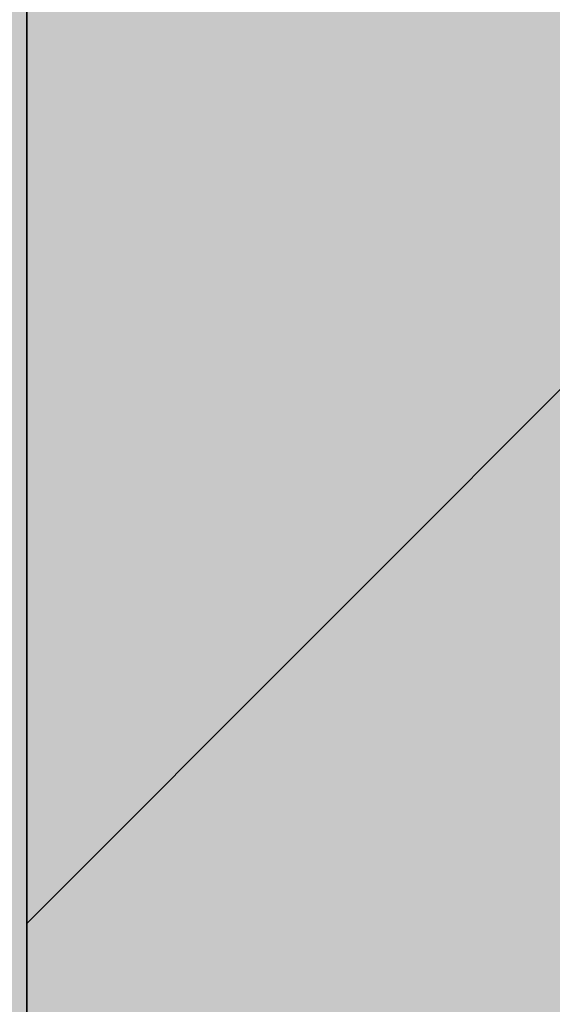
# Model space of a CAD drawing. Units: millimetres. Extents: x 0 to 8.3, y 0 to 11.7.
# Drawn here: x 6.9 to 7, y 10.2 to 10.3 of the extents above; entities that cross this region are included whole.
import ezdxf

# ---------------------------------------------------------------- set-up
doc = ezdxf.new("R2010")
doc.units = ezdxf.units.MM
doc.layers.add('PDF_Flächenfüllungen', color=7, linetype='Continuous', true_color=0xc0c0c0)
doc.layers.add('PDF_Geometrie', color=7, linetype='Continuous')

msp = doc.modelspace()

# ---------------------------------------------------------------- hatches: boundary and pattern name
at = {"layer": 'PDF_Flächenfüllungen', "transparency": 33554559}
msp.add_hatch(color=256, dxfattribs=at).paths.add_polyline_path([(6.90333, 9.62445), (6.90333, 9.59612), (6.90333, 9.60278), (6.9, 9.60612), (6.895, 9.60945), (6.89, 9.61112), (6.88667, 9.60945), (6.88333, 9.60945), (6.88333, 9.60945), (6.86333, 9.59778), (6.86, 9.59778), (6.85667, 9.59612), (6.86, 9.59612), (6.86333, 9.59445), (6.86333, 9.59445), (6.88333, 9.58445), (6.88333, 9.58445), (6.88667, 9.58278), (6.89, 9.58278), (6.895, 9.58445), (6.9, 9.58778), (6.90333, 9.59112), (6.90333, 9.62445), (6.90333, 9.61945), (6.9, 9.61445), (6.895, 9.61112), (6.89, 9.61112), (6.89, 9.61112), (6.895, 9.60945), (6.9, 9.60612), (6.90333, 9.60278), (6.90333, 9.48612), (7.665, 9.48612), (7.665, 10.71945), (6.90333, 10.71945), (6.90333, 9.67445), (6.9, 9.66945), (6.895, 9.66612), (6.89, 9.66612), (6.89, 9.66612), (6.895, 9.66445), (6.9, 9.66112), (6.90333, 9.65778), (6.90333, 9.65112), (6.90333, 9.68445), (6.9, 9.68945), (6.895, 9.69278), (6.88667, 9.69278), (6.88333, 9.69112), (6.88333, 9.69112), (6.86333, 9.68112), (6.86333, 9.68112), (6.86, 9.67945), (6.85667, 9.67945), (6.86, 9.67945), (6.86333, 9.67778), (6.86333, 9.67778), (6.88333, 9.66778), (6.88333, 9.66778), (6.88667, 9.66612), (6.895, 9.66612), (6.9, 9.66945), (6.90333, 9.67445), (6.90333, 9.67945), (6.90333, 9.62445), (6.90333, 9.62945), (6.9, 9.63445), (6.895, 9.63778), (6.88667, 9.63778), (6.88333, 9.63612), (6.88333, 9.63612), (6.86333, 9.62612), (6.86333, 9.62612), (6.86, 9.62445), (6.85667, 9.62445), (6.86, 9.62445), (6.86333, 9.62278), (6.86333, 9.62278), (6.88333, 9.61278), (6.88333, 9.61278), (6.88667, 9.61112), (6.895, 9.61112), (6.9, 9.61445), (6.90333, 9.61945), (6.90333, 9.65112), (6.90333, 9.64612), (6.9, 9.64278), (6.895, 9.63945), (6.89, 9.63778), (6.895, 9.63778), (6.9, 9.63445), (6.90333, 9.62945)])

# ---------------------------------------------------------------- linework, layer by layer
at = {"layer": 'PDF_Flächenfüllungen', "color": 254, "lineweight": 5, "true_color": 0xdfdfdf, "transparency": 33554559}
msp.add_solid([(6.84333, 9.76278), (6.90333, 9.76278), (6.84333, 10.71945), (6.90333, 10.71945)], dxfattribs=at)
at = {"layer": 'PDF_Geometrie', "lineweight": 20}
msp.add_lwpolyline([(6.90333, 10.17945), (7.44333, 10.71945)], dxfattribs=at)
at = {"layer": 'PDF_Geometrie', "lineweight": 35}
msp.add_lwpolyline([(6.90333, 10.71945), (6.90333, 9.48612), (7.665, 9.48612)], dxfattribs=at)
at = {"layer": 'PDF_Geometrie', "lineweight": 13}
for points in [[(6.90333, 10.28112), (6.90333, 10.28112)], [(6.90333, 10.28112), (6.90333, 10.28112)], [(6.90333, 10.28112), (6.90333, 10.28112)], [(6.90333, 10.28112), (6.90333, 10.28112)], [(6.90333, 10.28112), (6.90333, 10.28112)], [(6.90333, 10.28112), (6.90333, 10.28112)], [(6.90333, 10.27945), (6.90333, 10.27945)], [(6.90333, 10.27945), (6.90333, 10.27945)], [(6.90333, 10.27945), (6.90333, 10.27945)], [(6.90333, 10.27945), (6.90333, 10.27945)], [(6.90333, 10.27778), (6.90333, 10.27778)], [(6.90333, 10.27778), (6.90333, 10.27778)], [(6.90333, 10.27778), (6.90333, 10.27778)], [(6.90333, 10.27778), (6.90333, 10.27778)], [(6.90333, 10.27778), (6.90333, 10.27778)], [(6.90333, 10.27778), (6.90333, 10.27778)], [(6.90333, 10.27612), (6.90333, 10.27612)], [(6.90333, 10.27612), (6.90333, 10.27612)], [(6.90333, 10.27612), (6.90333, 10.27612)], [(6.90333, 10.27612), (6.90333, 10.27612)], [(6.90333, 10.27612), (6.90333, 10.27612)], [(6.90333, 10.27612), (6.90333, 10.27612)], [(6.90333, 10.27445), (6.90333, 10.27445)], [(6.90333, 10.27445), (6.90333, 10.27445)], [(6.90333, 10.27445), (6.90333, 10.27445)], [(6.90333, 10.27445), (6.90333, 10.27445)], [(6.90333, 10.27445), (6.90333, 10.27445)], [(6.90333, 10.27445), (6.90333, 10.27445)], [(6.90333, 10.27278), (6.90333, 10.27278)], [(6.90333, 10.27278), (6.90333, 10.27278)], [(6.90333, 10.27278), (6.90333, 10.27278)], [(6.90333, 10.27278), (6.90333, 10.27278)], [(6.90333, 10.27278), (6.90333, 10.27278)], [(6.90333, 10.27112), (6.90333, 10.27112)], [(6.90333, 10.27112), (6.90333, 10.27112)], [(6.90333, 10.27112), (6.90333, 10.27112)], [(6.90333, 10.27112), (6.90333, 10.27112)], [(6.90333, 10.27112), (6.90333, 10.27112)], [(6.90333, 10.27112), (6.90333, 10.27112)], [(6.90333, 10.26945), (6.90333, 10.26945)], [(6.90333, 10.26945), (6.90333, 10.26945)], [(6.90333, 10.26945), (6.90333, 10.26945)], [(6.90333, 10.26945), (6.90333, 10.26945)], [(6.90333, 10.26945), (6.90333, 10.26945)], [(6.90333, 10.26945), (6.90333, 10.26945)], [(6.90333, 10.26778), (6.90333, 10.26778)], [(6.90333, 10.26778), (6.90333, 10.26778)], [(6.90333, 10.26778), (6.90333, 10.26778)], [(6.90333, 10.26778), (6.90333, 10.26778)], [(6.90333, 10.26778), (6.90333, 10.26778)], [(6.90333, 10.26778), (6.90333, 10.26778)], [(6.90333, 10.26612), (6.90333, 10.26612)], [(6.90333, 10.26612), (6.90333, 10.26612)], [(6.90333, 10.26612), (6.90333, 10.26612)], [(6.90333, 10.26612), (6.90333, 10.26612)], [(6.90333, 10.26612), (6.90333, 10.26612)], [(6.90333, 10.26445), (6.90333, 10.26445)], [(6.90333, 10.26445), (6.90333, 10.26445)], [(6.90333, 10.26445), (6.90333, 10.26445)], [(6.90333, 10.26445), (6.90333, 10.26445)], [(6.90333, 10.26445), (6.90333, 10.26445)], [(6.90333, 10.26278), (6.90333, 10.26278)], [(6.90333, 10.26278), (6.90333, 10.26278)], [(6.90333, 10.26278), (6.90333, 10.26278)], [(6.90333, 10.26278), (6.90333, 10.26278)], [(6.90333, 10.26278), (6.90333, 10.26278)], [(6.90333, 10.26278), (6.90333, 10.26278)], [(6.90333, 10.26112), (6.90333, 10.26112)], [(6.90333, 10.26112), (6.90333, 10.26112)], [(6.90333, 10.26112), (6.90333, 10.26112)], [(6.90333, 10.26112), (6.90333, 10.26112)], [(6.90333, 10.26112), (6.90333, 10.26112)], [(6.90333, 10.26112), (6.90333, 10.26112)], [(6.90333, 10.25945), (6.90333, 10.25945)], [(6.90333, 10.25945), (6.90333, 10.25945)], [(6.90333, 10.25945), (6.90333, 10.25945)], [(6.90333, 10.25945), (6.90333, 10.25945)], [(6.90333, 10.25945), (6.90333, 10.25945)], [(6.90333, 10.25778), (6.90333, 10.25778)], [(6.90333, 10.25778), (6.90333, 10.25778)], [(6.90333, 10.25778), (6.90333, 10.25778)], [(6.90333, 10.25778), (6.90333, 10.25778)], [(6.90333, 10.25778), (6.90333, 10.25778)], [(6.90333, 10.25612), (6.90333, 10.25612)], [(6.90333, 10.25612), (6.90333, 10.25612)], [(6.90333, 10.25612), (6.90333, 10.25612)], [(6.90333, 10.25612), (6.90333, 10.25612)], [(6.90333, 10.25612), (6.90333, 10.25612)], [(6.90333, 10.25612), (6.90333, 10.25612)], [(6.90333, 10.25445), (6.90333, 10.25445)], [(6.90333, 10.25445), (6.90333, 10.25445)], [(6.90333, 10.25445), (6.90333, 10.25445)], [(6.90333, 10.25445), (6.90333, 10.25445)], [(6.90333, 10.25445), (6.90333, 10.25445)], [(6.90333, 10.25445), (6.90333, 10.25445)], [(6.90333, 10.25278), (6.90333, 10.25278)], [(6.90333, 10.25278), (6.90333, 10.25278)], [(6.90333, 10.25278), (6.90333, 10.25278)], [(6.90333, 10.25278), (6.90333, 10.25278)], [(6.90333, 10.25278), (6.90333, 10.25278)], [(6.90333, 10.25112), (6.90333, 10.25112)], [(6.90333, 10.25112), (6.90333, 10.25112)], [(6.90333, 10.25112), (6.90333, 10.25112)], [(6.90333, 10.25112), (6.90333, 10.25112)], [(6.90333, 10.25112), (6.90333, 10.25112)], [(6.90333, 10.24945), (6.90333, 10.24945)], [(6.90333, 10.24945), (6.90333, 10.24945)], [(6.90333, 10.24945), (6.90333, 10.24945)], [(6.90333, 10.24945), (6.90333, 10.24945)], [(6.90333, 10.24945), (6.90333, 10.24945)], [(6.90333, 10.24945), (6.90333, 10.24945)], [(6.90333, 10.24778), (6.90333, 10.24778)], [(6.90333, 10.24778), (6.90333, 10.24778)], [(6.90333, 10.24778), (6.90333, 10.24778)], [(6.90333, 10.24778), (6.90333, 10.24778)], [(6.90333, 10.24778), (6.90333, 10.24778)], [(6.90333, 10.24778), (6.90333, 10.24778)], [(6.90333, 10.24612), (6.90333, 10.24612)], [(6.90333, 10.24612), (6.90333, 10.24612)], [(6.90333, 10.24612), (6.90333, 10.24612)], [(6.90333, 10.24612), (6.90333, 10.24612)], [(6.90333, 10.24612), (6.90333, 10.24612)], [(6.90333, 10.24445), (6.90333, 10.24445)], [(6.90333, 10.24445), (6.90333, 10.24445)], [(6.90333, 10.24445), (6.90333, 10.24445)], [(6.90333, 10.24445), (6.90333, 10.24445)], [(6.90333, 10.24445), (6.90333, 10.24445)], [(6.90333, 10.24445), (6.90333, 10.24445)], [(6.90333, 10.24278), (6.90333, 10.24278)], [(6.90333, 10.24278), (6.90333, 10.24278)], [(6.90333, 10.24278), (6.90333, 10.24278)], [(6.90333, 10.24278), (6.90333, 10.24278)], [(6.90333, 10.24278), (6.90333, 10.24278)], [(6.90333, 10.24278), (6.90333, 10.24278)], [(6.90333, 10.24112), (6.90333, 10.24112)], [(6.90333, 10.24112), (6.90333, 10.24112)], [(6.90333, 10.24112), (6.90333, 10.24112)], [(6.90333, 10.24112), (6.90333, 10.24112)], [(6.90333, 10.24112), (6.90333, 10.24112)], [(6.90333, 10.24112), (6.90333, 10.24112)], [(6.90333, 10.23945), (6.90333, 10.23945)], [(6.90333, 10.23945), (6.90333, 10.23945)], [(6.90333, 10.23945), (6.90333, 10.23945)], [(6.90333, 10.23945), (6.90333, 10.23945)], [(6.90333, 10.23945), (6.90333, 10.23945)], [(6.90333, 10.23778), (6.90333, 10.23778)], [(6.90333, 10.23778), (6.90333, 10.23778)], [(6.90333, 10.23778), (6.90333, 10.23778)], [(6.90333, 10.23778), (6.90333, 10.23778)], [(6.90333, 10.23778), (6.90333, 10.23778)], [(6.90333, 10.23612), (6.90333, 10.23612)], [(6.90333, 10.23612), (6.90333, 10.23612)], [(6.90333, 10.23612), (6.90333, 10.23612)], [(6.90333, 10.23612), (6.90333, 10.23612)], [(6.90333, 10.23612), (6.90333, 10.23612)], [(6.90333, 10.23612), (6.90333, 10.23612)], [(6.90333, 10.23445), (6.90333, 10.23445)], [(6.90333, 10.23445), (6.90333, 10.23445)], [(6.90333, 10.23445), (6.90333, 10.23445)], [(6.90333, 10.23445), (6.90333, 10.23445)], [(6.90333, 10.23445), (6.90333, 10.23445)], [(6.90333, 10.23445), (6.90333, 10.23445)], [(6.90333, 10.23278), (6.90333, 10.23278)], [(6.90333, 10.23278), (6.90333, 10.23278)], [(6.90333, 10.23278), (6.90333, 10.23278)], [(6.90333, 10.23278), (6.90333, 10.23278)], [(6.90333, 10.23278), (6.90333, 10.23278)], [(6.90333, 10.23278), (6.90333, 10.23278)], [(6.90333, 10.23112), (6.90333, 10.23112)], [(6.90333, 10.23112), (6.90333, 10.23112)], [(6.90333, 10.23112), (6.90333, 10.23112)], [(6.90333, 10.23112), (6.90333, 10.23112)], [(6.90333, 10.22945), (6.90333, 10.22945)], [(6.90333, 10.22945), (6.90333, 10.22945)], [(6.90333, 10.22945), (6.90333, 10.22945)], [(6.90333, 10.22945), (6.90333, 10.22945)], [(6.90333, 10.22945), (6.90333, 10.22945)], [(6.90333, 10.22945), (6.90333, 10.22945)], [(6.90333, 10.22778), (6.90333, 10.22778)], [(6.90333, 10.22778), (6.90333, 10.22778)], [(6.90333, 10.22778), (6.90333, 10.22778)], [(6.90333, 10.22778), (6.90333, 10.22778)], [(6.90333, 10.22778), (6.90333, 10.22778)], [(6.90333, 10.22778), (6.90333, 10.22778)], [(6.90333, 10.22612), (6.90333, 10.22612)], [(6.90333, 10.22612), (6.90333, 10.22612)], [(6.90333, 10.22612), (6.90333, 10.22612)], [(6.90333, 10.22612), (6.90333, 10.22612)], [(6.90333, 10.22612), (6.90333, 10.22612)], [(6.90333, 10.22612), (6.90333, 10.22612)], [(6.90333, 10.22445), (6.90333, 10.22445)], [(6.90333, 10.22445), (6.90333, 10.22445)], [(6.90333, 10.22445), (6.90333, 10.22445)], [(6.90333, 10.22445), (6.90333, 10.22445)], [(6.90333, 10.22278), (6.90333, 10.22278)], [(6.90333, 10.22278), (6.90333, 10.22278)], [(6.90333, 10.22278), (6.90333, 10.22278)], [(6.90333, 10.22278), (6.90333, 10.22278)], [(6.90333, 10.22278), (6.90333, 10.22278)], [(6.90333, 10.22278), (6.90333, 10.22278)], [(6.90333, 10.22112), (6.90333, 10.22112)], [(6.90333, 10.22112), (6.90333, 10.22112)], [(6.90333, 10.22112), (6.90333, 10.22112)], [(6.90333, 10.22112), (6.90333, 10.22112)], [(6.90333, 10.22112), (6.90333, 10.22112)], [(6.90333, 10.22112), (6.90333, 10.22112)], [(6.90333, 10.21945), (6.90333, 10.21945)], [(6.90333, 10.21945), (6.90333, 10.21945)], [(6.90333, 10.21945), (6.90333, 10.21945)], [(6.90333, 10.21945), (6.90333, 10.21945)], [(6.90333, 10.21945), (6.90333, 10.21945)], [(6.90333, 10.21945), (6.90333, 10.21945)], [(6.90333, 10.21778), (6.90333, 10.21778)], [(6.90333, 10.21778), (6.90333, 10.21778)], [(6.90333, 10.21778), (6.90333, 10.21778)], [(6.90333, 10.21778), (6.90333, 10.21778)], [(6.90333, 10.21778), (6.90333, 10.21778)], [(6.90333, 10.21612), (6.90333, 10.21612)], [(6.90333, 10.21612), (6.90333, 10.21612)], [(6.90333, 10.21612), (6.90333, 10.21612)], [(6.90333, 10.21612), (6.90333, 10.21612)], [(6.90333, 10.21612), (6.90333, 10.21612)], [(6.90333, 10.21612), (6.90333, 10.21612)], [(6.90333, 10.21445), (6.90333, 10.21445)], [(6.90333, 10.21445), (6.90333, 10.21445)], [(6.90333, 10.21445), (6.90333, 10.21445)], [(6.90333, 10.21445), (6.90333, 10.21445)], [(6.90333, 10.21445), (6.90333, 10.21445)], [(6.90333, 10.21445), (6.90333, 10.21445)], [(6.90333, 10.21278), (6.90333, 10.21278)], [(6.90333, 10.21278), (6.90333, 10.21278)], [(6.90333, 10.21278), (6.90333, 10.21278)], [(6.90333, 10.21278), (6.90333, 10.21278)], [(6.90333, 10.21278), (6.90333, 10.21278)], [(6.90333, 10.21278), (6.90333, 10.21278)], [(6.90333, 10.21112), (6.90333, 10.21112)], [(6.90333, 10.21112), (6.90333, 10.21112)], [(6.90333, 10.21112), (6.90333, 10.21112)], [(6.90333, 10.21112), (6.90333, 10.21112)], [(6.90333, 10.20945), (6.90333, 10.20945)], [(6.90333, 10.20945), (6.90333, 10.20945)], [(6.90333, 10.20945), (6.90333, 10.20945)], [(6.90333, 10.20945), (6.90333, 10.20945)], [(6.90333, 10.20945), (6.90333, 10.20945)], [(6.90333, 10.20945), (6.90333, 10.20945)], [(6.90333, 10.20778), (6.90333, 10.20778)], [(6.90333, 10.20778), (6.90333, 10.20778)], [(6.90333, 10.20778), (6.90333, 10.20778)], [(6.90333, 10.20778), (6.90333, 10.20778)], [(6.90333, 10.20778), (6.90333, 10.20778)], [(6.90333, 10.20778), (6.90333, 10.20778)], [(6.90333, 10.20612), (6.90333, 10.20612)], [(6.90333, 10.20612), (6.90333, 10.20612)], [(6.90333, 10.20612), (6.90333, 10.20612)], [(6.90333, 10.20612), (6.90333, 10.20612)], [(6.90333, 10.20612), (6.90333, 10.20612)], [(6.90333, 10.20612), (6.90333, 10.20612)], [(6.90333, 10.20445), (6.90333, 10.20445)], [(6.90333, 10.20445), (6.90333, 10.20445)], [(6.90333, 10.20445), (6.90333, 10.20445)], [(6.90333, 10.20445), (6.90333, 10.20445)], [(6.90333, 10.20278), (6.90333, 10.20278)], [(6.90333, 10.20278), (6.90333, 10.20278)], [(6.90333, 10.20278), (6.90333, 10.20278)], [(6.90333, 10.20278), (6.90333, 10.20278)], [(6.90333, 10.20278), (6.90333, 10.20278)], [(6.90333, 10.20278), (6.90333, 10.20278)], [(6.90333, 10.20112), (6.90333, 10.20112)], [(6.90333, 10.20112), (6.90333, 10.20112)], [(6.90333, 10.20112), (6.90333, 10.20112)], [(6.90333, 10.20112), (6.90333, 10.20112)], [(6.90333, 10.20112), (6.90333, 10.20112)], [(6.90333, 10.20112), (6.90333, 10.20112)], [(6.90333, 10.19945), (6.90333, 10.19945)], [(6.90333, 10.19945), (6.90333, 10.19945)], [(6.90333, 10.19945), (6.90333, 10.19945)], [(6.90333, 10.19945), (6.90333, 10.19945)], [(6.90333, 10.19945), (6.90333, 10.19945)], [(6.90333, 10.19945), (6.90333, 10.19945)], [(6.90333, 10.19778), (6.90333, 10.19778)], [(6.90333, 10.19778), (6.90333, 10.19778)], [(6.90333, 10.19778), (6.90333, 10.19778)], [(6.90333, 10.19778), (6.90333, 10.19778)], [(6.90333, 10.19612), (6.90333, 10.19612)], [(6.90333, 10.19612), (6.90333, 10.19612)], [(6.90333, 10.19612), (6.90333, 10.19612)], [(6.90333, 10.19612), (6.90333, 10.19612)], [(6.90333, 10.19612), (6.90333, 10.19612)], [(6.90333, 10.19612), (6.90333, 10.19612)], [(6.90333, 10.19445), (6.90333, 10.19445)], [(6.90333, 10.19445), (6.90333, 10.19445)], [(6.90333, 10.19445), (6.90333, 10.19445)], [(6.90333, 10.19445), (6.90333, 10.19445)], [(6.90333, 10.19445), (6.90333, 10.19445)], [(6.90333, 10.19445), (6.90333, 10.19445)], [(6.90333, 10.19278), (6.90333, 10.19278)], [(6.90333, 10.19278), (6.90333, 10.19278)], [(6.90333, 10.19278), (6.90333, 10.19278)], [(6.90333, 10.19278), (6.90333, 10.19278)], [(6.90333, 10.19278), (6.90333, 10.19278)], [(6.90333, 10.19278), (6.90333, 10.19278)], [(6.90333, 10.19112), (6.90333, 10.19112)], [(6.90333, 10.19112), (6.90333, 10.19112)], [(6.90333, 10.19112), (6.90333, 10.19112)], [(6.90333, 10.19112), (6.90333, 10.19112)], [(6.90333, 10.19112), (6.90333, 10.19112)], [(6.90333, 10.18945), (6.90333, 10.18945)], [(6.90333, 10.18945), (6.90333, 10.18945)], [(6.90333, 10.18945), (6.90333, 10.18945)], [(6.90333, 10.18945), (6.90333, 10.18945)], [(6.90333, 10.18945), (6.90333, 10.18945)], [(6.90333, 10.18945), (6.90333, 10.18945)], [(6.90333, 10.18778), (6.90333, 10.18778)], [(6.90333, 10.18778), (6.90333, 10.18778)], [(6.90333, 10.18778), (6.90333, 10.18778)], [(6.90333, 10.18778), (6.90333, 10.18778)], [(6.90333, 10.18778), (6.90333, 10.18778)], [(6.90333, 10.18778), (6.90333, 10.18778)], [(6.90333, 10.18612), (6.90333, 10.18612)], [(6.90333, 10.18612), (6.90333, 10.18612)], [(6.90333, 10.18612), (6.90333, 10.18612)], [(6.90333, 10.18612), (6.90333, 10.18612)], [(6.90333, 10.18612), (6.90333, 10.18612)], [(6.90333, 10.18612), (6.90333, 10.18612)], [(6.90333, 10.18445), (6.90333, 10.18445)], [(6.90333, 10.18445), (6.90333, 10.18445)], [(6.90333, 10.18445), (6.90333, 10.18445)], [(6.90333, 10.18445), (6.90333, 10.18445)], [(6.90333, 10.18445), (6.90333, 10.18445)], [(6.90333, 10.18278), (6.90333, 10.18278)], [(6.90333, 10.18278), (6.90333, 10.18278)], [(6.90333, 10.18278), (6.90333, 10.18278)], [(6.90333, 10.18278), (6.90333, 10.18278)], [(6.90333, 10.18278), (6.90333, 10.18278)], [(6.90333, 10.18112), (6.90333, 10.18112)], [(6.90333, 10.18112), (6.90333, 10.18112)], [(6.90333, 10.18112), (6.90333, 10.18112)], [(6.90333, 10.18112), (6.90333, 10.18112)], [(6.90333, 10.18112), (6.90333, 10.18112)], [(6.90333, 10.18112), (6.90333, 10.18112)], [(6.90333, 10.17945), (6.90333, 10.17945)], [(6.90333, 10.17945), (6.90333, 10.17945)], [(6.90333, 10.17945), (6.90333, 10.17945)], [(6.90333, 10.17945), (6.90333, 10.17945)], [(6.90333, 10.17945), (6.90333, 10.17945)], [(6.90333, 10.17945), (6.90333, 10.17945)], [(6.90333, 10.17778), (6.90333, 10.17778)], [(6.90333, 10.17778), (6.90333, 10.17778)], [(6.90333, 10.17778), (6.90333, 10.17778)], [(6.90333, 10.17778), (6.90333, 10.17778)], [(6.90333, 10.17778), (6.90333, 10.17778)], [(6.90333, 10.17778), (6.90333, 10.17778)], [(6.90333, 10.17612), (6.90333, 10.17612)], [(6.90333, 10.17612), (6.90333, 10.17612)], [(6.90333, 10.17612), (6.90333, 10.17612)], [(6.90333, 10.17612), (6.90333, 10.17612)], [(6.90333, 10.17445), (6.90333, 10.17445)], [(6.90333, 10.17445), (6.90333, 10.17445)], [(6.90333, 10.17445), (6.90333, 10.17445)], [(6.90333, 10.17445), (6.90333, 10.17445)], [(6.90333, 10.17445), (6.90333, 10.17445)], [(6.90333, 10.17445), (6.90333, 10.17445)], [(6.90333, 10.17278), (6.90333, 10.17278)], [(6.90333, 10.17278), (6.90333, 10.17278)], [(6.90333, 10.17278), (6.90333, 10.17278)], [(6.90333, 10.17278), (6.90333, 10.17278)], [(6.90333, 10.17278), (6.90333, 10.17278)], [(6.90333, 10.17278), (6.90333, 10.17278)], [(6.90333, 10.17112), (6.90333, 10.17112)], [(6.90333, 10.17112), (6.90333, 10.17112)], [(6.90333, 10.17112), (6.90333, 10.17112)], [(6.90333, 10.17112), (6.90333, 10.17112)], [(6.90333, 10.17112), (6.90333, 10.17112)], [(6.90333, 10.17112), (6.90333, 10.17112)]]:
    msp.add_lwpolyline(points, dxfattribs=at)

doc.saveas('drawing.dxf')
